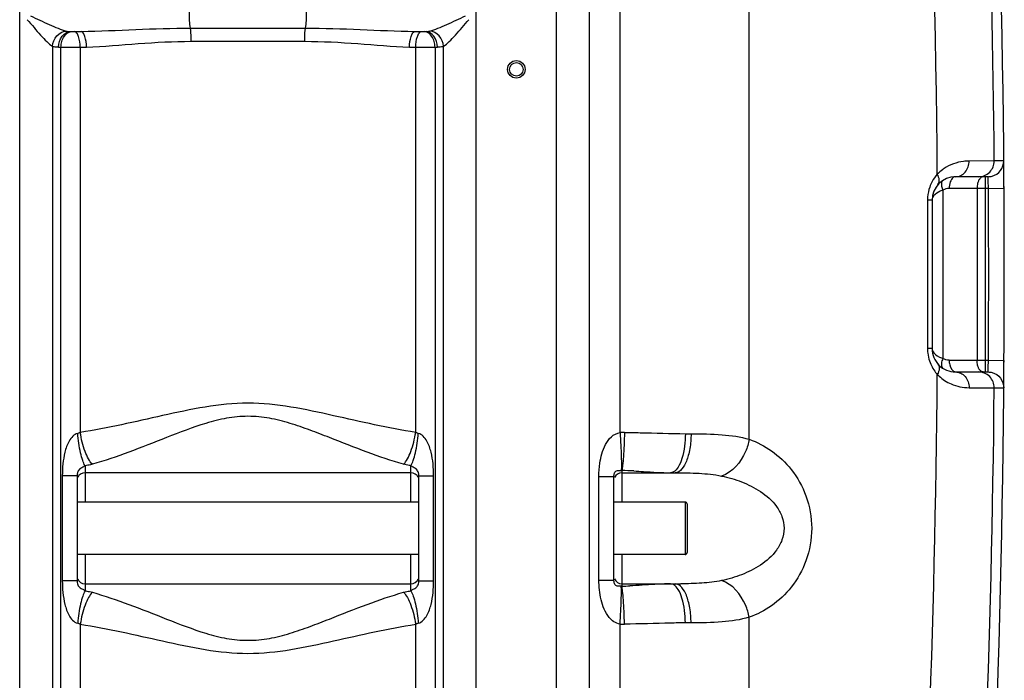
# Model space of a CAD drawing. Units: millimetres. Extents: x -2037 to 3419, y -534 to 3204.
# Drawn here: x 185 to 689, y 1704 to 2042 of the extents above; entities that cross this region are included whole.
import ezdxf

# ---------------------------------------------------------------- set-up
doc = ezdxf.new("R2010")
doc.units = ezdxf.units.MM
doc.header["$LTSCALE"] = 46.255
doc.layers.get('0').update_dxf_attribs({"linetype": 'CONTINUOUS'})
doc.layers.add('RUNDUNGEN', color=7, linetype='CONTINUOUS')

msp = doc.modelspace()

# ---------------------------------------------------------------- linework, layer by layer
at = {"color": 9, "linetype": 'Continuous'}
for p, q in [((459.564, 2618.743), (459.564, 1489.769)), ((476.33, 2618.743), (476.33, 1489.769)), ((492.224, 1830.476), (492.231, 2618.743)), ((558.394, 1826.986), (558.385, 2409.424)), ((184.63, 1489.769), (184.63, 2252.534)), ((418.563, 1489.769), (418.563, 2252.534)), ((210.291, 2035.811), (216.241, 2035.811)), ((272.107, 2037.483), (331.086, 2037.483)), ((386.952, 2035.811), (392.902, 2035.811)), ((201.363, 2028.249), (201.363, 1489.769)), ((272.531, 2030.77), (330.662, 2030.77)), ((401.83, 1489.769), (401.831, 2028.249)), ((205.739, 1288.391), (205.739, 2027.785)), ((215.68, 2027.748), (218.863, 2027.841)), ((215.68, 2027.748), (215.68, 1830.502)), ((384.33, 2027.841), (387.514, 2027.748)), ((387.513, 1830.502), (387.514, 2027.748)), ((397.455, 2027.785), (397.454, 1257.119)), ((683.916, 1969.514), (671.056, 1969.472)), ((688.825, 1969.514), (683.916, 1969.514)), ((679.422, 1861.444), (679.422, 1961.444)), ((657.643, 1954.505), (657.643, 1868.384)), ((679.422, 1955.444), (660.867, 1955.444)), ((675.124, 1955.444), (675.124, 1867.444)), ((680.95, 1955.445), (679.422, 1955.444)), ((680.95, 1955.444), (688.95, 1955.497)), ((652.09, 1949.444), (649.747, 1949.444)), ((649.747, 1949.444), (649.747, 1873.444)), ((652.09, 1873.444), (649.747, 1873.444)), ((660.867, 1867.444), (680.951, 1867.444)), ((680.951, 1867.444), (688.95, 1867.391)), ((671.056, 1853.416), (683.917, 1853.374)), ((683.917, 1853.374), (688.825, 1853.374)), ((525.672, 1829.861), (528.583, 1829.861)), ((218.097, 1813.409), (218.097, 1809.861)), ((385.097, 1809.861), (385.096, 1813.409)), ((206.476, 1808.256), (206.476, 1754.567)), ((214.097, 1808.256), (206.476, 1808.256)), ((218.097, 1809.861), (218.097, 1794.861)), ((385.097, 1794.861), (385.097, 1809.861)), ((389.097, 1808.256), (396.717, 1808.256)), ((396.717, 1754.567), (396.717, 1808.256)), ((481.404, 1807.901), (489.097, 1807.901)), ((481.404, 1754.922), (481.404, 1807.901)), ((493.097, 1811.027), (493.097, 1794.861)), ((218.097, 1767.961), (218.097, 1752.961)), ((385.097, 1752.961), (385.097, 1767.961)), ((493.097, 1767.961), (493.097, 1752.961)), ((214.097, 1754.567), (206.476, 1754.567)), ((218.097, 1752.961), (218.097, 1749.414)), ((385.096, 1749.414), (385.097, 1752.961)), ((389.097, 1754.567), (396.717, 1754.567)), ((481.404, 1754.922), (489.097, 1754.922)), ((493.097, 1752.961), (493.097, 1751.796)), ((558.386, 1489.769), (558.386, 1735.833)), ((215.68, 1732.321), (215.68, 1288.548)), ((387.514, 1288.548), (387.513, 1732.321)), ((492.231, 1392.269), (492.231, 1732.347)), ((528.583, 1732.961), (525.672, 1732.961))]:
    msp.add_line(p, q, dxfattribs=at)
at = {"color": 7, "linetype": 'Continuous'}
for p, q in [((680.825, 1961.444), (664.09, 1961.444)), ((688.95, 1955.497), (688.937, 1957.465)), ((652.09, 1949.444), (652.09, 1873.444)), ((688.937, 1865.426), (688.95, 1867.391)), ((664.09, 1861.444), (680.826, 1861.444)), ((214.097, 1808.256), (214.097, 1754.567)), ((385.097, 1809.861), (218.097, 1809.861)), ((389.097, 1754.567), (389.097, 1808.256)), ((489.097, 1754.922), (489.097, 1807.901)), ((493.097, 1809.861), (520.401, 1809.861)), ((389.097, 1794.861), (214.097, 1794.861)), ((525.597, 1794.861), (489.097, 1794.861)), ((389.097, 1767.961), (214.097, 1767.961)), ((525.597, 1767.961), (489.097, 1767.961)), ((218.097, 1752.961), (385.097, 1752.961)), ((493.097, 1752.961), (520.401, 1752.961))]:
    msp.add_line(p, q, dxfattribs=at)
for radius in [4.5, 3.5]:
    msp.add_circle((439.097, 2016.411), radius, dxfattribs=at)
at = {"color": 9, "linetype": 'Continuous'}
for centre, radius, start, end in [((-5635.913, 1913.258), 6320.08, 0.5100108, 6.4778795), ((-5595.778, 1912.04), 6250.739, 0.4642127, 4.5708069), ((214.803, 2085.572), 49.965, 264.81926, 265.59167), ((388.392, 2085.553), 49.946, 274.40818, 275.18088), ((212.262, 2173.935), 146.295, 266.99017, 267.44433), ((212.456, 2500.418), 472.681, 269.1858, 270.3908), ((390.901, 2174.561), 146.922, 272.55687, 273.00882), ((675.922, 1969.439), 7.995, 270.00361, 0.54103), ((669.748, 1949.444), 20, 138.55037, 151.69127), ((669.773, 1949.433), 20.028, 151.69817, 160.38965), ((669.831, 1949.426), 20.085, 160.4273, 175.40537), ((662.487, 1939.283), 15.973, 107.65232, 109.86614), ((-5941.737, 1911.411), 6622.833, 359.6196258, 0.3809447), ((669.764, 1949.443), 20.017, 175.43919, 179.99792), ((669.872, 1873.464), 20.125, 180.05584, 186.581), ((669.789, 1873.443), 20.04, 186.54937, 198.52008), ((669.739, 1873.443), 19.993, 198.56377, 217.67468), ((662.465, 1883.537), 15.902, 249.70285, 252.34831), ((-267.485, 1881.991), 948.547, 358.934738, 359.121287), ((-5604.959, 1911.113), 6259.922, 356.0089388, 359.534064), ((669.744, 1873.443), 19.997, 217.66843, 221.4485), ((675.923, 1853.45), 7.995, 359.45953, 89.99639), ((-5673.656, 1911.216), 6357.836, 356.0092624, 359.4787353), ((494.026, 1796.095), 34.428, 89.29048, 92.99886), ((492.807, 1809.325), 1.726, 80.34086, 90.21553), ((485.752, 1558.81), 252.324, 86.9248, 88.33211), ((492.807, 1753.497), 1.726, 269.78444, 279.65917), ((486.433, 1987.559), 235.857, 271.61909, 272.60989), ((520.481, 2102.975), 350.014, 269.98698, 270.46854), ((494.025, 1766.614), 34.314, 267.00316, 270.71291)]:
    msp.add_arc(centre, radius, start, end, dxfattribs=at)
at = {"color": 7, "linetype": 'Continuous'}
for centre, radius, start, end in [((-5941.737, 1911.411), 6630.833, 356.1655241, 3.9907531), ((664.09, 1949.444), 12, 90, 180), ((664.09, 1873.444), 12, 179.99025, 270), ((218.097, 1805.861), 4, 90, 158.00319), ((385.097, 1805.861), 4, 22.01301, 90), ((493.097, 1805.861), 4, 90, 158.00664), ((218.097, 1756.961), 4, 200.36253, 270), ((385.097, 1756.961), 4, 270, 338.0094), ((493.097, 1756.961), 4, 202.00827, 270)]:
    msp.add_arc(centre, radius, start, end, dxfattribs=at)
at = {"color": 9, "linetype": 'Continuous'}
for points, knots in [([(272.107, 2037.483), (271.879, 2038.753), (271.628, 2041.735), (271.495, 2046.411), (271.628, 2051.088), (271.879, 2054.07), (272.107, 2055.34)], [0, 0, 0, 0, 0.2161609, 0.4999998, 0.7838387, 1, 1, 1, 1]), ([(331.086, 2037.483), (331.314, 2038.753), (331.566, 2041.735), (331.698, 2046.412), (331.566, 2051.088), (331.314, 2054.07), (331.086, 2055.34)], [0, 0, 0, 0, 0.2161655, 0.5000031, 0.7838404, 1, 1, 1, 1]), ([(190.159, 2043.795), (193.358, 2042.3), (198.052, 2040.09), (204.144, 2037.488), (207.056, 2036.398), (208.455, 2036.043)], [0, 0, 0, 0, 0.5326193, 0.7822105, 1, 1, 1, 1]), ([(394.738, 2036.043), (396.137, 2036.398), (399.049, 2037.487), (405.137, 2040.088), (409.826, 2042.298), (413.023, 2043.79)], [0, 0, 0, 0, 0.2179517, 0.4675481, 1, 1, 1, 1]), ([(188.521, 2041.828), (189.687, 2040.498), (191.905, 2037.834), (195.214, 2034.057), (198.276, 2030.812), (200.322, 2028.893), (201.363, 2028.248)], [0, 0, 0, 0, 0.2834033, 0.5554472, 0.8037327, 1, 1, 1, 1]), ([(401.831, 2028.249), (402.873, 2028.896), (404.922, 2030.812), (409.192, 2035.345), (412.428, 2039.188), (414.672, 2041.828)], [0, 0, 0, 0, 0.1964897, 0.4448319, 1, 1, 1, 1]), ([(201.363, 2028.249), (201.55, 2030.155), (203.117, 2033.827), (206.667, 2035.843), (208.455, 2036.043)], [0, 0, 0, 0, 0.5155656, 1, 1, 1, 1]), ([(204.581, 2027.841), (204.667, 2029.76), (205.59, 2033.282), (208.749, 2035.683), (210.291, 2035.811)], [0, 0, 0, 0, 0.5537808, 1, 1, 1, 1]), ([(205.739, 2027.785), (205.783, 2028.776), (206.116, 2030.698), (207.413, 2033.784), (209.515, 2035.612), (210.963, 2035.755)], [0, 0, 0, 0, 0.2939682, 0.5687026, 1, 1, 1, 1]), ([(208.455, 2036.043), (208.592, 2036.009), (209.198, 2035.885), (209.816, 2035.836), (210.291, 2035.811)], [0, 0, 0, 0, 0.2282985, 1, 1, 1, 1]), ([(210.963, 2035.755), (211.11, 2035.743), (211.773, 2035.706), (212.437, 2035.703), (212.953, 2035.718)], [0, 0, 0, 0, 0.2229655, 1, 1, 1, 1]), ([(215.68, 2027.748), (215.633, 2029.576), (215.306, 2032.108), (214.194, 2034.772), (213.365, 2035.619), (212.953, 2035.718)], [0, 0, 0, 0, 0.6288263, 0.8542038, 1, 1, 1, 1]), ([(216.241, 2035.811), (225.519, 2035.955), (244.129, 2036.907), (262.756, 2037.48), (272.107, 2037.483)], [0, 0, 0, 0, 0.4980717, 1, 1, 1, 1]), ([(218.863, 2027.841), (218.818, 2029.667), (218.506, 2032.192), (217.441, 2034.85), (216.643, 2035.709), (216.241, 2035.81)], [0, 0, 0, 0, 0.6316574, 0.8566985, 1, 1, 1, 1]), ([(272.531, 2030.77), (272.531, 2031.427), (272.492, 2033.668), (272.387, 2035.921), (272.107, 2037.483)], [0, 0, 0, 0, 0.2927386, 1, 1, 1, 1]), ([(330.662, 2030.77), (330.662, 2031.427), (330.702, 2033.668), (330.806, 2035.921), (331.086, 2037.483)], [0, 0, 0, 0, 0.2927384, 1, 1, 1, 1]), ([(331.086, 2037.483), (340.437, 2037.48), (359.065, 2036.907), (377.674, 2035.956), (386.952, 2035.811)], [0, 0, 0, 0, 0.5019285, 1, 1, 1, 1]), ([(384.33, 2027.841), (384.375, 2029.667), (384.687, 2032.193), (385.752, 2034.851), (386.55, 2035.71), (386.952, 2035.811)], [0, 0, 0, 0, 0.631651, 0.8566923, 1, 1, 1, 1]), ([(387.514, 2027.748), (387.561, 2029.576), (387.887, 2032.108), (388.999, 2034.772), (389.828, 2035.619), (390.241, 2035.718)], [0, 0, 0, 0, 0.6288262, 0.8542037, 1, 1, 1, 1]), ([(390.241, 2035.718), (390.756, 2035.703), (391.421, 2035.706), (392.083, 2035.743), (392.231, 2035.755)], [0, 0, 0, 0, 0.7773641, 1, 1, 1, 1]), ([(397.454, 2027.785), (397.41, 2028.776), (397.077, 2030.698), (395.78, 2033.784), (393.678, 2035.612), (392.231, 2035.755)], [0, 0, 0, 0, 0.2939679, 0.5687023, 1, 1, 1, 1]), ([(392.902, 2035.811), (393.068, 2035.82), (393.683, 2035.86), (394.301, 2035.933), (394.738, 2036.043)], [0, 0, 0, 0, 0.269443, 1, 1, 1, 1]), ([(398.613, 2027.841), (398.526, 2029.76), (397.603, 2033.282), (394.444, 2035.683), (392.902, 2035.811)], [0, 0, 0, 0, 0.5537802, 1, 1, 1, 1]), ([(401.83, 2028.249), (401.644, 2030.155), (400.077, 2033.827), (396.526, 2035.843), (394.738, 2036.043)], [0, 0, 0, 0, 0.5155625, 1, 1, 1, 1]), ([(201.363, 2028.249), (201.589, 2028.192), (202.65, 2027.973), (203.733, 2027.886), (204.581, 2027.841)], [0, 0, 0, 0, 0.2152604, 1, 1, 1, 1]), ([(218.863, 2027.841), (227.704, 2028.092), (245.554, 2029.748), (263.459, 2030.765), (272.531, 2030.77)], [0, 0, 0, 0, 0.4936712, 1, 1, 1, 1]), ([(330.662, 2030.77), (339.734, 2030.765), (357.639, 2029.748), (375.489, 2028.092), (384.33, 2027.841)], [0, 0, 0, 0, 0.5063295, 1, 1, 1, 1]), ([(398.613, 2027.841), (398.92, 2027.858), (399.999, 2027.929), (401.08, 2028.059), (401.831, 2028.249)], [0, 0, 0, 0, 0.2844093, 1, 1, 1, 1]), ([(387.514, 2027.748), (388.372, 2027.743), (391.686, 2027.733), (395, 2027.747), (397.455, 2027.785)], [0, 0, 0, 0, 0.2591703, 1, 1, 1, 1]), ([(671.056, 1969.472), (670.089, 1969.47), (665.606, 1969.192), (661.173, 1967.577), (658.248, 1965.611)], [0, 0, 0, 0, 0.2152861, 1, 1, 1, 1]), ([(664.09, 1961.444), (665.003, 1961.444), (666.89, 1961.894), (670.017, 1964.33), (671.062, 1967.463), (671.056, 1969.472)], [0, 0, 0, 0, 0.2355086, 0.4813428, 1, 1, 1, 1]), ([(658.248, 1965.611), (657.945, 1965.408), (656.704, 1964.529), (655.556, 1963.517), (654.756, 1962.683)], [0, 0, 0, 0, 0.2400813, 1, 1, 1, 1]), ([(655.096, 1957.388), (655.618, 1957.978), (656.037, 1960.009), (655.28, 1961.758), (654.756, 1962.683)], [0, 0, 0, 0, 0.4256367, 1, 1, 1, 1]), ([(657.643, 1959.565), (657.425, 1959.426), (656.923, 1958.818), (656.764, 1957.363), (657.011, 1956.242), (657.21, 1955.622)], [0, 0, 0, 0, 0.1846366, 0.5342064, 1, 1, 1, 1]), ([(664.09, 1961.444), (663.652, 1961.444), (662.345, 1960.868), (661.161, 1958.568), (660.867, 1956.57), (660.867, 1955.444)], [0, 0, 0, 0, 0.1793673, 0.5394395, 1, 1, 1, 1]), ([(675.667, 1958.778), (675.577, 1958.526), (675.25, 1957.444), (675.124, 1956.306), (675.124, 1955.444)], [0, 0, 0, 0, 0.2370738, 1, 1, 1, 1]), ([(676.557, 1960.433), (676.466, 1960.32), (676.099, 1959.81), (675.831, 1959.233), (675.667, 1958.778)], [0, 0, 0, 0, 0.229898, 1, 1, 1, 1]), ([(678.348, 1961.444), (678.189, 1961.444), (677.486, 1961.345), (676.896, 1960.855), (676.557, 1960.433)], [0, 0, 0, 0, 0.226727, 1, 1, 1, 1]), ([(680.95, 1955.445), (680.938, 1956.21), (680.921, 1957.322), (680.892, 1958.733), (680.881, 1959.638), (680.847, 1960.354), (680.877, 1960.95), (680.789, 1961.199), (680.864, 1961.445), (680.825, 1961.444)], [0, 0, 0, 0, 0.3826362, 0.5554763, 0.706963, 0.8313581, 0.9237766, 0.9807082, 1, 1, 1, 1]), ([(657.058, 1954.306), (656.482, 1954.098), (654.677, 1953.325), (652.928, 1951.996), (652.372, 1950.738)], [0, 0, 0, 0, 0.3082005, 1, 1, 1, 1]), ([(652.344, 1872.217), (652.497, 1871.85), (653.575, 1870.154), (655.465, 1869.172), (656.949, 1868.622)], [0, 0, 0, 0, 0.2006994, 1, 1, 1, 1]), ([(657.643, 1868.384), (657.259, 1867.537), (656.751, 1866.038), (656.854, 1864.312), (657.21, 1863.761)], [0, 0, 0, 0, 0.5863232, 1, 1, 1, 1]), ([(660.867, 1867.444), (660.867, 1866.675), (661.026, 1864.477), (662.506, 1861.444), (664.09, 1861.444)], [0, 0, 0, 0, 0.3269842, 1, 1, 1, 1]), ([(675.667, 1864.111), (675.577, 1864.363), (675.25, 1865.445), (675.124, 1866.583), (675.124, 1867.444)], [0, 0, 0, 0, 0.2370738, 1, 1, 1, 1]), ([(655.096, 1865.5), (655.618, 1864.91), (656.037, 1862.879), (655.281, 1861.13), (654.757, 1860.204)], [0, 0, 0, 0, 0.4256426, 1, 1, 1, 1]), ([(676.557, 1862.456), (676.466, 1862.568), (676.099, 1863.079), (675.831, 1863.656), (675.667, 1864.111)], [0, 0, 0, 0, 0.229898, 1, 1, 1, 1]), ([(678.348, 1861.444), (678.189, 1861.444), (677.486, 1861.544), (676.896, 1862.034), (676.557, 1862.456)], [0, 0, 0, 0, 0.226727, 1, 1, 1, 1]), ([(680.826, 1861.444), (680.842, 1861.444), (680.813, 1861.551), (680.851, 1861.66), (680.84, 1861.924), (680.864, 1862.414), (680.874, 1863.246), (680.891, 1863.954), (680.898, 1864.356)], [0, 0, 0, 0, 0.0172328, 0.068235, 0.1522391, 0.2678599, 0.5854756, 1, 1, 1, 1]), ([(654.755, 1860.206), (655.048, 1859.9), (656.205, 1858.765), (657.495, 1857.766), (658.498, 1857.111)], [0, 0, 0, 0, 0.2610228, 1, 1, 1, 1]), ([(658.498, 1857.111), (659.565, 1856.415), (663.458, 1854.33), (667.929, 1853.422), (671.056, 1853.416)], [0, 0, 0, 0, 0.2896256, 1, 1, 1, 1]), ([(664.09, 1861.444), (665.003, 1861.444), (666.89, 1860.994), (670.017, 1858.559), (671.061, 1855.426), (671.055, 1853.416)], [0, 0, 0, 0, 0.2355076, 0.4813419, 1, 1, 1, 1]), ([(387.513, 1830.502), (373.356, 1832.752), (345.139, 1839.242), (301.597, 1848.601), (258.055, 1839.244), (229.837, 1832.752), (215.68, 1830.502)], [0, 0, 0, 0, 0.2464635, 0.4999966, 0.7535306, 1, 1, 1, 1]), ([(381.328, 1814.199), (375.019, 1815.973), (362.266, 1820.348), (346.467, 1826.66), (333.349, 1831.747), (323.146, 1835.289), (312.573, 1838.071), (301.6, 1839.094), (290.623, 1838.071), (276.611, 1834.374), (260.073, 1827.988), (240.928, 1820.351), (228.174, 1815.973), (221.866, 1814.199)], [0, 0, 0, 0, 0.1173523, 0.2410959, 0.3047206, 0.3692772, 0.4344443, 0.5000131, 0.5655194, 0.63074, 0.7588913, 0.882643, 1, 1, 1, 1]), ([(214.334, 1830.021), (212.414, 1829.54), (209.495, 1826.061), (207.009, 1818.509), (206.476, 1812.317), (206.476, 1808.256)], [0, 0, 0, 0, 0.2455994, 0.4961022, 1, 1, 1, 1]), ([(218.097, 1813.409), (217.591, 1814.25), (216.728, 1816.439), (215.262, 1821.951), (214.62, 1826.659), (214.334, 1830.021)], [0, 0, 0, 0, 0.1718981, 0.408674, 1, 1, 1, 1]), ([(221.866, 1814.199), (221.101, 1815.001), (219.693, 1817.127), (217.305, 1822.501), (216.181, 1827.185), (215.68, 1830.502)], [0, 0, 0, 0, 0.1886568, 0.4289331, 1, 1, 1, 1]), ([(381.328, 1814.199), (382.092, 1815.001), (383.501, 1817.127), (385.888, 1822.5), (387.013, 1827.185), (387.514, 1830.502)], [0, 0, 0, 0, 0.1886652, 0.4289405, 1, 1, 1, 1]), ([(385.097, 1813.409), (385.602, 1814.25), (386.465, 1816.439), (387.932, 1821.951), (388.573, 1826.659), (388.86, 1830.021)], [0, 0, 0, 0, 0.1718944, 0.4086693, 1, 1, 1, 1]), ([(396.717, 1808.256), (396.717, 1812.313), (396.18, 1818.5), (393.703, 1826.053), (390.784, 1829.54), (388.86, 1830.021)], [0, 0, 0, 0, 0.5034865, 0.7538376, 1, 1, 1, 1]), ([(481.404, 1807.901), (481.404, 1810.166), (481.649, 1814.124), (482.787, 1819.639), (484.618, 1824.332), (487.489, 1828.469), (490.578, 1830.251), (492.224, 1830.474)], [0, 0, 0, 0, 0.2536214, 0.4422282, 0.628698, 0.8139262, 1, 1, 1, 1]), ([(492.231, 1830.476), (492.374, 1828.291), (492.612, 1824.164), (492.857, 1818.548), (492.92, 1814.262), (492.91, 1811.907), (492.8, 1811.052)], [0, 0, 0, 0, 0.3378359, 0.6379004, 0.8669961, 1, 1, 1, 1]), ([(494.452, 1830.52), (494.418, 1828.319), (494.304, 1824.164), (494.033, 1818.512), (493.641, 1814.22), (493.355, 1811.855), (493.097, 1811.026)], [0, 0, 0, 0, 0.3375648, 0.637598, 0.8667376, 1, 1, 1, 1]), ([(494.452, 1830.52), (497.118, 1830.486), (507.525, 1830.286), (517.929, 1829.862), (525.672, 1829.861)], [0, 0, 0, 0, 0.256107, 1, 1, 1, 1]), ([(525.672, 1829.861), (525.672, 1825.594), (525.032, 1819.593), (522.447, 1813.039), (520.576, 1810.783), (519.555, 1810.248)], [0, 0, 0, 0, 0.6056527, 0.8364248, 1, 1, 1, 1]), ([(528.583, 1829.861), (528.583, 1827.302), (528.31, 1823.569), (527.276, 1818.816), (525.818, 1814.256), (523.146, 1809.861), (520.401, 1809.861)], [0, 0, 0, 0, 0.3390518, 0.495395, 0.6364847, 1, 1, 1, 1]), ([(528.583, 1829.861), (533.887, 1829.861), (543.887, 1829.681), (553.878, 1828.291), (558.394, 1826.988)], [0, 0, 0, 0, 0.5301551, 1, 1, 1, 1]), ([(558.386, 1826.99), (557.996, 1824.824), (555.72, 1817.196), (549.796, 1809.947), (544.244, 1808.176)], [0, 0, 0, 0, 0.2741131, 1, 1, 1, 1]), ([(558.394, 1826.986), (562.435, 1825.53), (570.473, 1821.354), (580.844, 1811.554), (588.492, 1797.875), (591.404, 1781.404), (588.486, 1764.934), (580.836, 1751.259), (570.464, 1741.462), (562.426, 1737.288), (558.386, 1735.833)], [0, 0, 0, 0, 0.1089968, 0.2267669, 0.3573668, 0.500031, 0.6426769, 0.7732559, 0.89101, 1, 1, 1, 1]), ([(218.097, 1813.409), (217.738, 1813.12), (216.809, 1812.507), (215.15, 1811.778), (214.171, 1810.038), (214.097, 1808.816), (214.097, 1808.256)], [0, 0, 0, 0, 0.19794, 0.478691, 0.7590298, 1, 1, 1, 1]), ([(221.866, 1814.199), (221.567, 1814.115), (220.325, 1813.79), (219.061, 1813.55), (218.097, 1813.409)], [0, 0, 0, 0, 0.241694, 1, 1, 1, 1]), ([(385.096, 1813.409), (384.768, 1813.457), (383.501, 1813.661), (382.244, 1813.941), (381.328, 1814.199)], [0, 0, 0, 0, 0.2581819, 1, 1, 1, 1]), ([(389.097, 1808.256), (389.097, 1808.817), (389.022, 1810.038), (388.046, 1811.779), (386.386, 1812.507), (385.458, 1813.121), (385.097, 1813.409)], [0, 0, 0, 0, 0.2413159, 0.5209904, 0.8014858, 1, 1, 1, 1]), ([(489.097, 1807.901), (489.097, 1808.506), (489.17, 1809.433), (489.696, 1810.467), (490.871, 1811.198), (491.978, 1810.954), (492.8, 1811.052)], [0, 0, 0, 0, 0.3111697, 0.4710787, 0.5736099, 1, 1, 1, 1]), ([(499.289, 1810.771), (500.958, 1810.683), (507.215, 1810.315), (513.475, 1809.862), (518.073, 1809.861)], [0, 0, 0, 0, 0.2666315, 1, 1, 1, 1]), ([(520.401, 1809.861), (524.498, 1809.861), (532.47, 1809.754), (540.447, 1808.979), (544.244, 1808.175)], [0, 0, 0, 0, 0.5135265, 1, 1, 1, 1]), ([(544.244, 1808.175), (547.725, 1807.439), (554.655, 1805.44), (564.496, 1800.583), (571.679, 1794.295), (575.503, 1787.459), (576.648, 1781.41), (575.501, 1775.361), (571.677, 1768.527), (564.495, 1762.239), (554.655, 1757.383), (547.725, 1755.384), (544.244, 1754.648)], [0, 0, 0, 0, 0.1193167, 0.2406087, 0.3660538, 0.4320336, 0.5000198, 0.5680023, 0.6339644, 0.7593983, 0.8806857, 1, 1, 1, 1]), ([(206.476, 1754.567), (206.476, 1750.51), (206.944, 1744.376), (209.286, 1737.612), (211.552, 1734.207), (213.359, 1733.073), (214.334, 1732.802)], [0, 0, 0, 0, 0.5007939, 0.7498105, 0.8751679, 1, 1, 1, 1]), ([(214.097, 1754.567), (214.097, 1754.006), (214.175, 1752.785), (215.149, 1751.038), (216.819, 1750.326), (217.735, 1749.696), (218.097, 1749.414)], [0, 0, 0, 0, 0.2412244, 0.5213772, 0.8029167, 1, 1, 1, 1]), ([(385.097, 1749.414), (385.457, 1749.703), (386.39, 1750.312), (388.046, 1751.046), (389.021, 1752.784), (389.097, 1754.006), (389.097, 1754.567)], [0, 0, 0, 0, 0.1989134, 0.4789833, 0.7586809, 1, 1, 1, 1]), ([(388.86, 1732.802), (390.787, 1733.272), (393.707, 1736.772), (396.178, 1744.322), (396.717, 1750.51), (396.717, 1754.567)], [0, 0, 0, 0, 0.2462227, 0.496571, 1, 1, 1, 1]), ([(492.231, 1732.347), (491.12, 1732.499), (488.976, 1733.388), (484.942, 1737.28), (481.991, 1744.855), (481.404, 1751.535), (481.404, 1754.922)], [0, 0, 0, 0, 0.1256741, 0.2499517, 0.6204804, 1, 1, 1, 1]), ([(492.8, 1751.771), (492.312, 1751.806), (491.482, 1751.758), (490.435, 1751.892), (489.696, 1752.363), (489.166, 1753.39), (489.097, 1754.317), (489.097, 1754.922)], [0, 0, 0, 0, 0.2517754, 0.4286778, 0.5306658, 0.6892969, 1, 1, 1, 1]), ([(492.231, 1732.347), (492.374, 1734.532), (492.611, 1738.659), (492.857, 1744.275), (492.92, 1748.561), (492.91, 1750.916), (492.8, 1751.771)], [0, 0, 0, 0, 0.3378364, 0.6379012, 0.8669968, 1, 1, 1, 1]), ([(494.452, 1732.303), (494.418, 1734.504), (494.304, 1738.659), (494.033, 1744.31), (493.641, 1748.602), (493.355, 1750.966), (493.097, 1751.796)], [0, 0, 0, 0, 0.3375723, 0.6376075, 0.8667442, 1, 1, 1, 1]), ([(513.987, 1752.88), (512.661, 1752.831), (507.055, 1752.549), (501.455, 1752.14), (497.173, 1751.946)], [0, 0, 0, 0, 0.2363111, 1, 1, 1, 1]), ([(525.672, 1732.961), (525.672, 1737.229), (525.033, 1743.229), (522.448, 1749.784), (520.576, 1752.04), (519.555, 1752.574)], [0, 0, 0, 0, 0.6056503, 0.8364224, 1, 1, 1, 1]), ([(528.583, 1732.961), (528.583, 1735.521), (528.31, 1739.254), (527.276, 1744.007), (525.818, 1748.566), (523.146, 1752.961), (520.401, 1752.961)], [0, 0, 0, 0, 0.3390512, 0.4953941, 0.6364836, 1, 1, 1, 1]), ([(544.244, 1754.648), (540.908, 1753.941), (533.924, 1753.178), (526.93, 1753.003), (523.343, 1752.973)], [0, 0, 0, 0, 0.4872932, 1, 1, 1, 1]), ([(558.386, 1735.833), (557.995, 1737.999), (555.72, 1745.627), (549.796, 1752.876), (544.244, 1754.648)], [0, 0, 0, 0, 0.274112, 1, 1, 1, 1]), ([(218.097, 1749.414), (217.591, 1748.573), (216.728, 1746.384), (215.262, 1740.871), (214.62, 1736.164), (214.334, 1732.802)], [0, 0, 0, 0, 0.171895, 0.4086701, 1, 1, 1, 1]), ([(221.866, 1748.624), (221.101, 1747.822), (219.693, 1745.696), (217.305, 1740.322), (216.18, 1735.638), (215.68, 1732.321)], [0, 0, 0, 0, 0.1886664, 0.4289417, 1, 1, 1, 1]), ([(218.097, 1749.414), (218.425, 1749.366), (219.693, 1749.162), (220.949, 1748.882), (221.866, 1748.624)], [0, 0, 0, 0, 0.2581794, 1, 1, 1, 1]), ([(221.866, 1748.624), (228.174, 1746.849), (240.928, 1742.472), (260.073, 1734.835), (276.611, 1728.449), (290.624, 1724.752), (301.6, 1723.728), (312.573, 1724.753), (323.147, 1727.534), (333.349, 1731.077), (346.467, 1736.163), (362.266, 1742.475), (375.019, 1746.85), (381.328, 1748.624)], [0, 0, 0, 0, 0.1173574, 0.2411096, 0.3692602, 0.4344828, 0.4999865, 0.5655577, 0.6307234, 0.6952804, 0.7589051, 0.8826481, 1, 1, 1, 1]), ([(381.328, 1748.624), (381.626, 1748.708), (382.869, 1749.033), (384.133, 1749.273), (385.096, 1749.414)], [0, 0, 0, 0, 0.2416928, 1, 1, 1, 1]), ([(381.328, 1748.624), (382.092, 1747.822), (383.5, 1745.696), (385.888, 1740.322), (387.012, 1735.638), (387.514, 1732.321)], [0, 0, 0, 0, 0.1886569, 0.4289332, 1, 1, 1, 1]), ([(385.097, 1749.414), (385.602, 1748.573), (386.465, 1746.384), (387.931, 1740.871), (388.572, 1736.164), (388.86, 1732.802)], [0, 0, 0, 0, 0.171886, 0.4086635, 1, 1, 1, 1]), ([(558.386, 1735.833), (553.871, 1734.531), (543.882, 1733.145), (533.886, 1732.961), (528.583, 1732.961)], [0, 0, 0, 0, 0.4697853, 1, 1, 1, 1]), ([(215.68, 1732.321), (229.837, 1730.071), (258.055, 1723.579), (301.597, 1714.222), (345.139, 1723.581), (373.356, 1730.071), (387.513, 1732.321)], [0, 0, 0, 0, 0.2464698, 0.5000034, 0.7535369, 1, 1, 1, 1]), ([(525.672, 1732.961), (523.151, 1732.961), (512.743, 1732.797), (502.34, 1732.402), (494.452, 1732.303)], [0, 0, 0, 0, 0.2421394, 1, 1, 1, 1])]:
    msp.add_open_spline(points, degree=3, knots=knots, dxfattribs=at)
for points in [[(212.953, 2035.718), (214.049, 2035.75), (215.145, 2035.781), (216.241, 2035.811)], [(386.952, 2035.811), (388.048, 2035.781), (389.144, 2035.75), (390.241, 2035.718)], [(657.21, 1955.622), (657.332, 1955.241), (657.478, 1954.868), (657.643, 1954.505)], [(660.867, 1955.444), (659.747, 1955.444), (658.587, 1955.106), (657.643, 1954.505)], [(652.372, 1950.738), (652.194, 1950.334), (652.091, 1949.886), (652.09, 1949.444)], [(652.09, 1873.444), (652.091, 1873.026), (652.183, 1872.602), (652.344, 1872.217)], [(660.867, 1867.444), (659.747, 1867.444), (658.587, 1867.782), (657.643, 1868.384)], [(657.21, 1863.761), (657.322, 1863.589), (657.47, 1863.434), (657.643, 1863.324)], [(215.68, 1830.502), (215.251, 1830.294), (214.796, 1830.136), (214.334, 1830.021)], [(388.86, 1830.021), (388.397, 1830.136), (387.943, 1830.295), (387.513, 1830.502)], [(519.555, 1810.248), (519.103, 1810.011), (518.583, 1809.861), (518.073, 1809.861)], [(518.073, 1752.961), (516.71, 1752.961), (515.348, 1752.93), (513.987, 1752.88)], [(519.555, 1752.574), (519.103, 1752.811), (518.583, 1752.961), (518.073, 1752.961)], [(214.334, 1732.802), (214.796, 1732.687), (215.251, 1732.528), (215.68, 1732.321)], [(387.513, 1732.321), (387.943, 1732.528), (388.397, 1732.687), (388.86, 1732.802)]]:
    msp.add_open_spline(points, degree=3, dxfattribs=at)
at = {"color": 7, "linetype": 'Continuous'}
for points, knots in [([(682.906, 1961.724), (684.57, 1962.173), (687.692, 1964.232), (688.84, 1967.792), (688.825, 1969.514)], [0, 0, 0, 0, 0.5002022, 1, 1, 1, 1]), ([(688.937, 1957.465), (688.926, 1959.043), (688.909, 1961.315), (688.885, 1964.187), (688.871, 1965.971), (688.853, 1967.415), (688.851, 1968.403), (688.831, 1968.969), (688.848, 1969.272), (688.806, 1969.393), (688.844, 1969.515), (688.825, 1969.514)], [0, 0, 0, 0, 0.3928741, 0.5655823, 0.7151254, 0.836684, 0.9263995, 0.9583836, 0.9814099, 0.9953294, 1, 1, 1, 1]), ([(688.825, 1853.374), (688.844, 1853.373), (688.806, 1853.496), (688.849, 1853.618), (688.831, 1853.921), (688.852, 1854.489), (688.853, 1855.478), (688.872, 1856.924), (688.886, 1858.71), (688.91, 1861.58), (688.926, 1863.85), (688.937, 1865.426)], [0, 0, 0, 0, 0.0046929, 0.0186651, 0.0417591, 0.0738129, 0.163692, 0.2853717, 0.4349952, 0.6077452, 1, 1, 1, 1]), ([(682.906, 1861.165), (684.571, 1860.715), (687.692, 1858.657), (688.841, 1855.097), (688.825, 1853.374)], [0, 0, 0, 0, 0.500202, 1, 1, 1, 1])]:
    msp.add_open_spline(points, degree=3, knots=knots, dxfattribs=at)
for points in [[(680.825, 1961.444), (681.525, 1961.444), (682.23, 1961.541), (682.906, 1961.724)], [(680.826, 1861.444), (681.526, 1861.444), (682.231, 1861.347), (682.906, 1861.165)]]:
    msp.add_open_spline(points, degree=3, dxfattribs=at)
at = {"layer": 'RUNDUNGEN', "color": 9, "linetype": 'Continuous'}
msp.add_line((525.597, 1794.861), (525.597, 1767.961), dxfattribs=at)
at = {"layer": 'RUNDUNGEN', "color": 7, "linetype": 'Continuous'}
msp.add_line((526.597, 1793.861), (526.597, 1768.961), dxfattribs=at)
for centre, start, end in [((525.597, 1793.861), 360, 90), ((525.597, 1768.961), 270, 0)]:
    msp.add_arc(centre, 1, start, end, dxfattribs=at)

doc.saveas('drawing.dxf')
